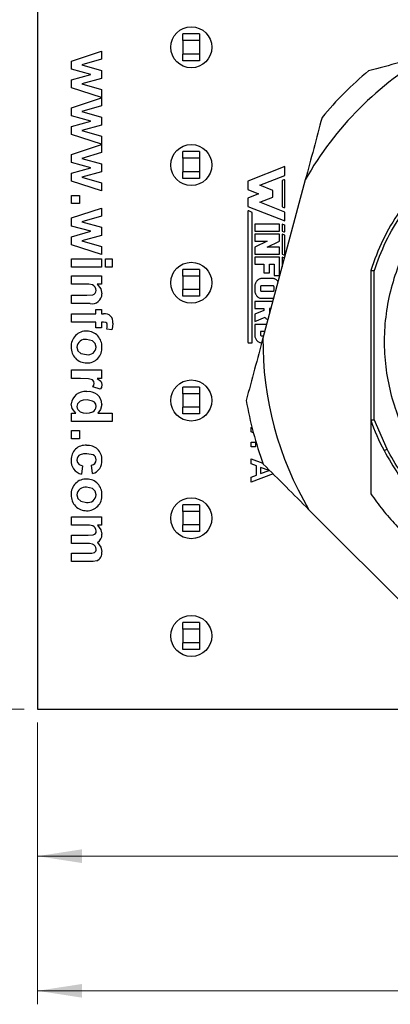
# Model space of a CAD drawing. Units: inches. Extents: x 0.05 to 6.75, y 0.05 to 4.35.
# Drawn here: x 4.19 to 4.62, y 2.61 to 3.76 of the extents above; entities that cross this region are included whole.
import ezdxf

# ---------------------------------------------------------------- set-up
doc = ezdxf.new("R2010")
doc.units = ezdxf.units.IN
doc.header["$LTSCALE"] = 0.4
doc.header["$MEASUREMENT"] = 0
doc.styles.add('SLDTEXTSTYLE0', font='TXT', dxfattribs={"width": 0.75})
doc.dimstyles.new('SLDDIMSTYLE0', dxfattribs={"dimtxt": 0.055118, "dimasz": 0.052, "dimexe": 0, "dimexo": 0.0625, "dimgap": 0.01378, "dimtad": 0, "dimtih": 1, "dimtoh": 1, "dimrnd": 1e-09, "dimdsep": 46, "dimtxsty": 'SLDTEXTSTYLE0', "dimsah": 1, "dimcen": 0.09, "dimadec": 0, "dimazin": 2, "dimtfac": 1, "dimtofl": 0, "dimtmove": 0, "dimatfit": 3, "dimfxl": 0, "dimfrac": 2, "dimtolj": 1, "dimtzin": 12, "dimarcsym": 0})
doc.dimstyles.new('SLDDIMSTYLE1', dxfattribs={"dimtxt": 0.055118, "dimasz": 0.052, "dimexe": 0, "dimexo": 0.0625, "dimgap": 0.01378, "dimtad": 1, "dimrnd": 1e-09, "dimzin": 12, "dimdsep": 46, "dimtxsty": 'SLDTEXTSTYLE0', "dimsah": 1, "dimcen": 0.09, "dimadec": 0, "dimazin": 3, "dimtfac": 1, "dimtofl": 0, "dimtmove": 0, "dimatfit": 3, "dimfxl": 0, "dimfrac": 2, "dimtolj": 1, "dimtzin": 12, "dimarcsym": 0})

# ---------------------------------------------------------------- blocks, each defined once
blk = doc.blocks.new('_D')
at = {"color": 8, "linetype": 'Continuous', "lineweight": 18}
for p, q in [((4.1958, 3.8153), (4.0011, 3.8153)), ((4.0169, 3.8153), (4.0169, 3.4395)), ((4.0169, 2.9553), (4.0169, 3.352)), ((4.1958, 2.9553), (4.0011, 2.9553))]:
    blk.add_line(p, q, dxfattribs=at)
for points in [[(4.0169, 3.8153), (4.0089, 3.7633), (4.0249, 3.7633)], [(4.0169, 2.9553), (4.0249, 3.0073), (4.0089, 3.0073)]]:
    blk.add_solid(points, dxfattribs=at)
at = {"color": 8, "linetype": 'Continuous', "lineweight": 18, "insert": (3.9456, 3.4231), "char_height": 0.05512, "attachment_point": 1, "style": 'SLDTEXTSTYLE0'}
blk.add_mtext('0.86', dxfattribs=at)
blk = doc.blocks.new('_D_1')
at = {"color": 8, "linetype": 'Continuous', "lineweight": 18}
for p, q in [((4.2115, 2.9395), (4.2115, 2.7674)), ((5.2265, 2.9395), (5.2265, 2.7674)), ((4.2115, 2.7831), (5.2265, 2.7831))]:
    blk.add_line(p, q, dxfattribs=at)
for points in [[(4.2115, 2.7831), (4.2635, 2.7751), (4.2635, 2.7911)], [(5.2265, 2.7831), (5.1745, 2.7911), (5.1745, 2.7751)]]:
    blk.add_solid(points, dxfattribs=at)
at = {"color": 8, "linetype": 'Continuous', "lineweight": 18, "insert": (4.6404, 2.8542), "char_height": 0.05512, "attachment_point": 1, "style": 'SLDTEXTSTYLE0'}
blk.add_mtext('1.02', dxfattribs=at)
blk = doc.blocks.new('_D_2')
at = {"color": 8, "linetype": 'Continuous', "lineweight": 18}
for p, q in [((5.4765, 3.1945), (5.4765, 2.6097)), ((4.2115, 2.9395), (4.2115, 2.6097)), ((4.2115, 2.6255), (5.4765, 2.6255))]:
    blk.add_line(p, q, dxfattribs=at)
for points in [[(4.2115, 2.6255), (4.2635, 2.6175), (4.2635, 2.6335)], [(5.4765, 2.6255), (5.4245, 2.6335), (5.4245, 2.6175)]]:
    blk.add_solid(points, dxfattribs=at)
at = {"color": 8, "linetype": 'Continuous', "lineweight": 18, "insert": (4.7768, 2.6965), "char_height": 0.05512, "attachment_point": 1, "style": 'SLDTEXTSTYLE0'}
blk.add_mtext('1.27', dxfattribs=at)

msp = doc.modelspace()

# ---------------------------------------------------------------- linework, layer by layer
at = {"color": 7, "linetype": 'Continuous', "lineweight": 25}
for p, q in [((4.2115, 3.8153), (4.2115, 2.9553)), ((4.3817, 3.7377), (4.3817, 3.7455)), ((4.4013, 3.7455), (4.3817, 3.7455)), ((4.4013, 3.7455), (4.4013, 3.7377)), ((4.4013, 3.7377), (4.3817, 3.7377)), ((4.3817, 3.7377), (4.3817, 3.7219)), ((4.4013, 3.7377), (4.4013, 3.7219)), ((4.2515, 3.7137), (4.2863, 3.7253)), ((4.2863, 3.7253), (4.2863, 3.7159)), ((4.2515, 3.7043), (4.2515, 3.7137)), ((4.2863, 3.7159), (4.2635, 3.7091)), ((4.4013, 3.7219), (4.3817, 3.7219)), ((4.3817, 3.714), (4.3817, 3.7219)), ((4.4013, 3.714), (4.3817, 3.714)), ((4.4013, 3.7219), (4.4013, 3.714)), ((4.2739, 3.6981), (4.2515, 3.7043)), ((4.2635, 3.7091), (4.2863, 3.7027)), ((4.2863, 3.7027), (4.2863, 3.6933)), ((4.2515, 3.6917), (4.2739, 3.6981)), ((4.2515, 3.6824), (4.2515, 3.6917)), ((4.2863, 3.6933), (4.2635, 3.6871)), ((4.2863, 3.6709), (4.2515, 3.6824)), ((4.2635, 3.6871), (4.2863, 3.6803)), ((4.2863, 3.6803), (4.2863, 3.6709)), ((4.2515, 3.6591), (4.2863, 3.6706)), ((4.2863, 3.6706), (4.2863, 3.6613)), ((4.2515, 3.6497), (4.2515, 3.6591)), ((4.2863, 3.6613), (4.2635, 3.6545)), ((4.2635, 3.6545), (4.2863, 3.6481)), ((4.2739, 3.6435), (4.2515, 3.6497)), ((4.2515, 3.6371), (4.2739, 3.6435)), ((4.2863, 3.6481), (4.2863, 3.6387)), ((4.2515, 3.6278), (4.2515, 3.6371)), ((4.2863, 3.6387), (4.2635, 3.6325)), ((4.2635, 3.6325), (4.2863, 3.6257)), ((4.2863, 3.6163), (4.2515, 3.6278)), ((4.2863, 3.6257), (4.2863, 3.6163)), ((4.2515, 3.6045), (4.2863, 3.616)), ((4.2863, 3.616), (4.2863, 3.6067)), ((4.3817, 3.5999), (4.3817, 3.6077)), ((4.4013, 3.6077), (4.3817, 3.6077)), ((4.4013, 3.6077), (4.4013, 3.5999)), ((4.2515, 3.5951), (4.2515, 3.6045)), ((4.2863, 3.6067), (4.2635, 3.5998)), ((4.2635, 3.5998), (4.2863, 3.5935)), ((4.4013, 3.5999), (4.3817, 3.5999)), ((4.3817, 3.5999), (4.3817, 3.5841)), ((4.4013, 3.5999), (4.4013, 3.5841)), ((4.2739, 3.5889), (4.2515, 3.5951)), ((4.2515, 3.5825), (4.2739, 3.5889)), ((4.2863, 3.5841), (4.2635, 3.5779)), ((4.2863, 3.5935), (4.2863, 3.5841)), ((4.4013, 3.5841), (4.3817, 3.5841)), ((4.3817, 3.5762), (4.3817, 3.5841)), ((4.4013, 3.5841), (4.4013, 3.5762)), ((4.501, 3.5902), (4.4578, 3.5732)), ((4.501, 3.5797), (4.501, 3.5902)), ((4.2515, 3.5732), (4.2515, 3.5825)), ((4.2863, 3.5617), (4.2515, 3.5732)), ((4.2635, 3.5779), (4.2863, 3.571)), ((4.4013, 3.5762), (4.3817, 3.5762)), ((4.4578, 3.5732), (4.4578, 3.5633)), ((4.4719, 3.5683), (4.501, 3.5797)), ((4.525, 3.5746), (4.4754, 3.3895)), ((4.5, 3.5745), (4.4978, 3.5737)), ((4.4978, 3.5737), (4.4978, 3.543)), ((4.501, 3.5428), (4.501, 3.5739)), ((4.2863, 3.571), (4.2863, 3.5617)), ((4.4578, 3.5633), (4.4704, 3.5584)), ((4.4872, 3.5622), (4.4719, 3.5683)), ((4.4872, 3.5545), (4.4872, 3.5622)), ((4.2515, 3.5565), (4.2607, 3.5565)), ((4.2515, 3.5468), (4.2515, 3.5565)), ((4.2607, 3.5565), (4.2607, 3.5468)), ((4.4704, 3.5584), (4.4578, 3.5534)), ((4.4578, 3.5534), (4.4578, 3.5435)), ((4.4719, 3.5484), (4.4872, 3.5545)), ((4.2607, 3.5468), (4.2515, 3.5468)), ((4.2515, 3.5301), (4.2863, 3.5416)), ((4.2863, 3.5416), (4.2863, 3.5322)), ((4.4578, 3.5435), (4.501, 3.5265)), ((4.463, 3.5366), (4.4588, 3.5383)), ((4.501, 3.537), (4.4719, 3.5484)), ((4.4978, 3.543), (4.5, 3.5422)), ((4.2515, 3.5206), (4.2515, 3.5301)), ((4.2863, 3.5322), (4.2635, 3.5254)), ((4.4578, 3.5376), (4.4578, 3.3845)), ((4.463, 3.3838), (4.463, 3.5366)), ((4.501, 3.5265), (4.501, 3.537)), ((4.2739, 3.5144), (4.2515, 3.5206)), ((4.2635, 3.5254), (4.2863, 3.5191)), ((4.2863, 3.5191), (4.2863, 3.5096)), ((4.495, 3.5229), (4.4658, 3.5229)), ((4.4658, 3.5229), (4.4658, 3.5147)), ((4.495, 3.5147), (4.495, 3.5229)), ((4.4978, 3.5229), (4.4978, 3.5147)), ((4.5005, 3.5218), (4.4978, 3.5229)), ((4.501, 3.5145), (4.501, 3.5212)), ((4.2515, 3.508), (4.2739, 3.5144)), ((4.2515, 3.4987), (4.2515, 3.508)), ((4.2863, 3.5096), (4.2635, 3.5034)), ((4.2635, 3.5034), (4.2863, 3.4966)), ((4.4658, 3.5147), (4.495, 3.5147)), ((4.4658, 3.5111), (4.4658, 3.5028)), ((4.495, 3.5111), (4.4658, 3.5111)), ((4.495, 3.5028), (4.495, 3.5111)), ((4.4978, 3.5147), (4.5, 3.5138)), ((4.4978, 3.5111), (4.4978, 3.4876)), ((4.5005, 3.51), (4.4978, 3.5111)), ((4.501, 3.4874), (4.501, 3.5094)), ((4.2863, 3.4873), (4.2515, 3.4987)), ((4.2863, 3.4966), (4.2863, 3.4873)), ((4.4804, 3.5028), (4.4658, 3.4959)), ((4.4658, 3.5028), (4.4804, 3.5028)), ((4.4658, 3.4959), (4.4658, 3.4876)), ((4.4804, 3.4959), (4.495, 3.5028)), ((4.495, 3.4959), (4.4804, 3.4959)), ((4.495, 3.4876), (4.495, 3.4959)), ((4.2515, 3.4821), (4.2863, 3.4821)), ((4.2515, 3.4723), (4.2515, 3.4821)), ((4.2863, 3.4821), (4.2863, 3.4723)), ((4.2912, 3.4821), (4.2991, 3.4821)), ((4.2912, 3.4723), (4.2912, 3.4821)), ((4.2991, 3.4821), (4.2991, 3.4723)), ((4.4658, 3.4876), (4.495, 3.4876)), ((4.4658, 3.4841), (4.4658, 3.4758)), ((4.495, 3.4841), (4.4658, 3.4841)), ((4.495, 3.4626), (4.495, 3.4841)), ((4.4978, 3.4876), (4.5, 3.4868)), ((4.4978, 3.4841), (4.4978, 3.473)), ((4.5005, 3.483), (4.4978, 3.4841)), ((4.2863, 3.4723), (4.2515, 3.4723)), ((4.2991, 3.4723), (4.2912, 3.4723)), ((4.3817, 3.4621), (4.3817, 3.4699)), ((4.4013, 3.4699), (4.3817, 3.4699)), ((4.4013, 3.4699), (4.4013, 3.4621)), ((4.4658, 3.4758), (4.4764, 3.4758)), ((4.4764, 3.4758), (4.4764, 3.4659)), ((4.4831, 3.4758), (4.4884, 3.4758)), ((4.4831, 3.4659), (4.4831, 3.4758)), ((4.4884, 3.4758), (4.4884, 3.4626)), ((4.2515, 3.4525), (4.2515, 3.4622)), ((4.2515, 3.4622), (4.2863, 3.4622)), ((4.2863, 3.4622), (4.2863, 3.4525)), ((4.4013, 3.4621), (4.3817, 3.4621)), ((4.3817, 3.4621), (4.3817, 3.4463)), ((4.4013, 3.4621), (4.4013, 3.4463)), ((4.4695, 3.4576), (4.4689, 3.457)), ((4.4702, 3.458), (4.4695, 3.4576)), ((4.4709, 3.4584), (4.4702, 3.458)), ((4.4716, 3.4587), (4.4709, 3.4584)), ((4.4723, 3.4589), (4.4716, 3.4587)), ((4.473, 3.459), (4.4723, 3.4589)), ((4.4737, 3.459), (4.473, 3.459)), ((4.4871, 3.459), (4.4737, 3.459)), ((4.4764, 3.4659), (4.4831, 3.4659)), ((4.4878, 3.459), (4.4871, 3.459)), ((4.4885, 3.4589), (4.4878, 3.459)), ((4.4884, 3.4626), (4.495, 3.4626)), ((4.4892, 3.4587), (4.4885, 3.4589)), ((4.4899, 3.4584), (4.4892, 3.4587)), ((4.4906, 3.458), (4.4899, 3.4584)), ((4.4913, 3.4576), (4.4906, 3.458)), ((4.4919, 3.457), (4.4913, 3.4576)), ((4.6017, 3.4684), (4.6017, 3.2934)), ((4.6056, 3.2941), (4.6056, 3.4678)), ((4.2673, 3.4525), (4.2515, 3.4525)), ((4.2863, 3.4525), (4.2813, 3.4525)), ((4.4013, 3.4463), (4.3817, 3.4463)), ((4.3817, 3.4384), (4.3817, 3.4463)), ((4.4013, 3.4463), (4.4013, 3.4384)), ((4.4659, 3.451), (4.4658, 3.4501)), ((4.4658, 3.4501), (4.4658, 3.4491)), ((4.4658, 3.4491), (4.4658, 3.4458)), ((4.4658, 3.4458), (4.4658, 3.4449)), ((4.4661, 3.4519), (4.4659, 3.451)), ((4.4663, 3.4527), (4.4661, 3.4519)), ((4.4666, 3.4536), (4.4663, 3.4527)), ((4.467, 3.4544), (4.4666, 3.4536)), ((4.4674, 3.4551), (4.467, 3.4544)), ((4.4678, 3.4558), (4.4674, 3.4551)), ((4.4684, 3.4565), (4.4678, 3.4558)), ((4.4689, 3.457), (4.4684, 3.4565)), ((4.4725, 3.4497), (4.4724, 3.4494)), ((4.4724, 3.4494), (4.4724, 3.4491)), ((4.4724, 3.4491), (4.4724, 3.4458)), ((4.4724, 3.4458), (4.4724, 3.4455)), ((4.4726, 3.45), (4.4725, 3.4497)), ((4.4727, 3.4502), (4.4726, 3.45)), ((4.4729, 3.4504), (4.4727, 3.4502)), ((4.4731, 3.4506), (4.4729, 3.4504)), ((4.4733, 3.4507), (4.4731, 3.4506)), ((4.4735, 3.4508), (4.4733, 3.4507)), ((4.4737, 3.4508), (4.4735, 3.4508)), ((4.4871, 3.4508), (4.4737, 3.4508)), ((4.4873, 3.4508), (4.4871, 3.4508)), ((4.4876, 3.4507), (4.4873, 3.4508)), ((4.4878, 3.4505), (4.4876, 3.4507)), ((4.488, 3.4503), (4.4878, 3.4505)), ((4.4882, 3.4501), (4.488, 3.4503)), ((4.4883, 3.4498), (4.4882, 3.4501)), ((4.4884, 3.4495), (4.4883, 3.4498)), ((4.4884, 3.4491), (4.4884, 3.4495)), ((4.4884, 3.4458), (4.4884, 3.4491)), ((4.4884, 3.4455), (4.4884, 3.4458)), ((4.4924, 3.4565), (4.4919, 3.457)), ((4.493, 3.4558), (4.4924, 3.4565)), ((4.4931, 3.4555), (4.493, 3.4558)), ((4.2515, 3.4299), (4.2515, 3.4397)), ((4.2515, 3.4397), (4.2694, 3.4397)), ((4.4013, 3.4384), (4.3817, 3.4384)), ((4.4658, 3.4449), (4.4659, 3.444)), ((4.4659, 3.444), (4.4661, 3.4431)), ((4.4661, 3.4431), (4.4663, 3.4423)), ((4.4663, 3.4423), (4.4666, 3.4414)), ((4.4666, 3.4414), (4.467, 3.4406)), ((4.467, 3.4406), (4.4674, 3.4399)), ((4.4674, 3.4399), (4.4678, 3.4392)), ((4.4678, 3.4392), (4.4684, 3.4385)), ((4.4684, 3.4385), (4.4689, 3.438)), ((4.4689, 3.438), (4.4695, 3.4374)), ((4.4695, 3.4374), (4.4702, 3.437)), ((4.4702, 3.437), (4.4709, 3.4366)), ((4.4709, 3.4366), (4.4716, 3.4363)), ((4.4716, 3.4363), (4.4723, 3.4361)), ((4.4723, 3.4361), (4.473, 3.436)), ((4.4724, 3.4455), (4.4725, 3.4452)), ((4.4725, 3.4452), (4.4726, 3.4449)), ((4.4726, 3.4449), (4.4728, 3.4447)), ((4.4728, 3.4447), (4.473, 3.4445)), ((4.473, 3.4445), (4.4732, 3.4443)), ((4.473, 3.436), (4.4737, 3.436)), ((4.4732, 3.4443), (4.4735, 3.4442)), ((4.4735, 3.4442), (4.4737, 3.4442)), ((4.4737, 3.4442), (4.4871, 3.4442)), ((4.4737, 3.436), (4.4871, 3.436)), ((4.4871, 3.4442), (4.4873, 3.4442)), ((4.4871, 3.436), (4.4878, 3.436)), ((4.4873, 3.4442), (4.4876, 3.4443)), ((4.4876, 3.4443), (4.4878, 3.4445)), ((4.4878, 3.4445), (4.488, 3.4447)), ((4.4878, 3.436), (4.4879, 3.436)), ((4.488, 3.4447), (4.4882, 3.4449)), ((4.4882, 3.4449), (4.4883, 3.4452)), ((4.4883, 3.4452), (4.4884, 3.4455)), ((4.273, 3.4299), (4.2515, 3.4299)), ((4.2796, 3.418), (4.2796, 3.4229)), ((4.2796, 3.4229), (4.2863, 3.4229)), ((4.2863, 3.4229), (4.2863, 3.418)), ((4.4658, 3.4324), (4.4658, 3.4241)), ((4.4869, 3.4324), (4.4658, 3.4324)), ((4.4658, 3.4241), (4.4764, 3.4241)), ((4.4764, 3.4241), (4.4764, 3.4219)), ((4.4831, 3.4241), (4.4831, 3.4204)), ((4.4847, 3.4241), (4.4831, 3.4241)), ((4.2515, 3.4082), (4.2515, 3.418)), ((4.2515, 3.418), (4.2796, 3.418)), ((4.2863, 3.418), (4.2888, 3.418)), ((4.4764, 3.4219), (4.4658, 3.4176)), ((4.4658, 3.4176), (4.4658, 3.4089)), ((4.4658, 3.4089), (4.4781, 3.4139)), ((4.4781, 3.4139), (4.4785, 3.4131)), ((4.4785, 3.4131), (4.479, 3.4124)), ((4.479, 3.4124), (4.4796, 3.4118)), ((4.4796, 3.4118), (4.4802, 3.4112)), ((4.4802, 3.4112), (4.4808, 3.4106)), ((4.4831, 3.4204), (4.4831, 3.4199)), ((4.4831, 3.4199), (4.4832, 3.4194)), ((4.4832, 3.4194), (4.4833, 3.419)), ((4.2796, 3.4082), (4.2515, 3.4082)), ((4.2796, 3.4015), (4.2796, 3.4082)), ((4.2863, 3.4015), (4.2796, 3.4015)), ((4.2887, 3.4082), (4.2863, 3.4082)), ((4.2863, 3.4082), (4.2863, 3.4015)), ((4.2986, 3.3991), (4.2925, 3.4)), ((4.4658, 3.4053), (4.4658, 3.3938)), ((4.4797, 3.4053), (4.4658, 3.4053)), ((4.4808, 3.4106), (4.4811, 3.4105)), ((4.4658, 3.3938), (4.4658, 3.3929)), ((4.4658, 3.3929), (4.4659, 3.392)), ((4.4659, 3.392), (4.4661, 3.3911)), ((4.4661, 3.3911), (4.4663, 3.3902)), ((4.4663, 3.3902), (4.4666, 3.3894)), ((4.4666, 3.3894), (4.467, 3.3886)), ((4.467, 3.3886), (4.4674, 3.3878)), ((4.4724, 3.3971), (4.4724, 3.3938)), ((4.4775, 3.3971), (4.4724, 3.3971)), ((4.4724, 3.3938), (4.4724, 3.3935)), ((4.4724, 3.3935), (4.4725, 3.3931)), ((4.4725, 3.3931), (4.4726, 3.3929)), ((4.4726, 3.3929), (4.4728, 3.3926)), ((4.4728, 3.3926), (4.473, 3.3924)), ((4.473, 3.3924), (4.4732, 3.3923)), ((4.4732, 3.3923), (4.4735, 3.3922)), ((4.4735, 3.3922), (4.4737, 3.3921)), ((4.4737, 3.3921), (4.4761, 3.3921)), ((4.4585, 3.3838), (4.463, 3.3838)), ((4.4674, 3.3878), (4.4678, 3.3871)), ((4.4678, 3.3871), (4.4684, 3.3865)), ((4.4684, 3.3865), (4.4689, 3.3859)), ((4.4689, 3.3859), (4.4695, 3.3854)), ((4.4695, 3.3854), (4.4702, 3.3849)), ((4.4702, 3.3849), (4.4709, 3.3846)), ((4.4709, 3.3846), (4.4716, 3.3843)), ((4.4716, 3.3843), (4.4723, 3.3841)), ((4.4723, 3.3841), (4.473, 3.3839)), ((4.2515, 3.3423), (4.2515, 3.3521)), ((4.2515, 3.3521), (4.2863, 3.3521)), ((4.2618, 3.3423), (4.2515, 3.3423)), ((4.2863, 3.3423), (4.2814, 3.3423)), ((4.2863, 3.3521), (4.2863, 3.3423)), ((4.285, 3.3295), (4.2763, 3.3323)), ((4.4013, 3.3321), (4.3817, 3.3321)), ((4.3817, 3.3243), (4.3817, 3.3321)), ((4.4013, 3.3321), (4.4013, 3.3243)), ((4.4013, 3.3243), (4.3817, 3.3243)), ((4.3817, 3.3243), (4.3817, 3.3085)), ((4.4013, 3.3243), (4.4013, 3.3085)), ((4.4013, 3.3085), (4.3817, 3.3085)), ((4.3817, 3.3007), (4.3817, 3.3085)), ((4.4013, 3.3085), (4.4013, 3.3007)), ((4.2515, 3.292), (4.2515, 3.3017)), ((4.2515, 3.3017), (4.2565, 3.3017)), ((4.2821, 3.3017), (4.2991, 3.3017)), ((4.2991, 3.3017), (4.2991, 3.292)), ((4.4013, 3.3007), (4.3817, 3.3007)), ((4.2991, 3.292), (4.2515, 3.292)), ((4.4615, 3.2847), (4.4625, 3.2851)), ((4.4615, 3.2797), (4.4615, 3.2847)), ((4.6207, 3.2596), (4.6056, 3.2941)), ((4.2515, 3.2813), (4.2607, 3.2813)), ((4.2515, 3.2715), (4.2515, 3.2813)), ((4.2607, 3.2813), (4.2607, 3.2715)), ((4.4641, 3.2787), (4.4615, 3.2797)), ((4.2607, 3.2715), (4.2515, 3.2715)), ((4.4615, 3.2677), (4.4669, 3.2677)), ((4.4615, 3.262), (4.4615, 3.2677)), ((4.4669, 3.262), (4.4615, 3.262)), ((4.4669, 3.2677), (4.4669, 3.262)), ((4.2643, 3.2401), (4.2631, 3.2303)), ((4.2759, 3.2309), (4.2747, 3.2407)), ((4.4615, 3.2422), (4.4615, 3.2483)), ((4.4615, 3.2483), (4.4754, 3.2431)), ((4.468, 3.2398), (4.4615, 3.2422)), ((4.468, 3.2291), (4.468, 3.2398)), ((4.4873, 3.2305), (4.4615, 3.2207)), ((4.4615, 3.2268), (4.468, 3.2291)), ((4.4615, 3.2207), (4.4615, 3.2268)), ((4.4827, 3.2345), (4.4726, 3.2381)), ((4.4726, 3.2381), (4.4726, 3.2308)), ((4.4726, 3.2308), (4.4827, 3.2345)), ((4.6017, 3.2073), (4.6022, 3.2066)), ((4.4013, 3.1944), (4.3817, 3.1944)), ((4.3817, 3.1865), (4.3817, 3.1944)), ((4.4013, 3.1944), (4.4013, 3.1865)), ((4.4013, 3.1865), (4.3817, 3.1865)), ((4.3817, 3.1865), (4.3817, 3.1707)), ((4.4013, 3.1865), (4.4013, 3.1707)), ((4.5293, 3.1885), (4.6648, 3.0531)), ((4.2515, 3.1705), (4.2515, 3.1803)), ((4.2515, 3.1803), (4.2863, 3.1803)), ((4.2685, 3.1705), (4.2515, 3.1705)), ((4.2863, 3.1705), (4.2816, 3.1705)), ((4.2863, 3.1803), (4.2863, 3.1705)), ((4.4013, 3.1707), (4.3817, 3.1707)), ((4.3817, 3.1629), (4.3817, 3.1707)), ((4.4013, 3.1707), (4.4013, 3.1629)), ((4.2515, 3.1492), (4.2515, 3.1589)), ((4.2515, 3.1589), (4.2707, 3.1589)), ((4.4013, 3.1629), (4.3817, 3.1629)), ((4.2683, 3.1492), (4.2515, 3.1492)), ((4.2515, 3.1278), (4.2515, 3.1376)), ((4.2515, 3.1376), (4.2715, 3.1376)), ((4.2736, 3.1278), (4.2515, 3.1278)), ((4.3817, 3.0487), (4.3817, 3.0566)), ((4.4013, 3.0566), (4.3817, 3.0566)), ((4.4013, 3.0566), (4.4013, 3.0487)), ((4.4013, 3.0487), (4.3817, 3.0487)), ((4.3817, 3.0487), (4.3817, 3.0329)), ((4.4013, 3.0487), (4.4013, 3.0329)), ((4.4013, 3.0329), (4.3817, 3.0329)), ((4.3817, 3.0251), (4.3817, 3.0329)), ((4.4013, 3.0329), (4.4013, 3.0251)), ((4.4013, 3.0251), (4.3817, 3.0251)), ((4.2115, 2.9553), (5.2265, 2.9553))]:
    msp.add_line(p, q, dxfattribs=at)
at = {"color": 7, "linetype": 'Continuous', "lineweight": 25, "flags": 128}
for points in [[(4.2802, 3.4451), (4.2799, 3.4472), (4.279, 3.4491), (4.2776, 3.4507), (4.2757, 3.4517), (4.2716, 3.4524), (4.2673, 3.4525)], [(4.2813, 3.4525), (4.2858, 3.4469), (4.2869, 3.4413)], [(4.2694, 3.4397), (4.2763, 3.4401), (4.2778, 3.4408), (4.2791, 3.4419), (4.2799, 3.4434), (4.2802, 3.4451)], [(4.293, 3.4044), (4.2929, 3.4056), (4.2925, 3.4068), (4.2916, 3.4077), (4.2887, 3.4082)], [(4.2925, 3.4), (4.2929, 3.4024), (4.293, 3.4044)], [(4.2997, 3.407), (4.2994, 3.4025), (4.2986, 3.3991)], [(4.2576, 3.3789), (4.2588, 3.3746), (4.2621, 3.3716), (4.269, 3.3701)], [(4.2802, 3.3789), (4.279, 3.3832), (4.2758, 3.3863), (4.2689, 3.3878)], [(4.2777, 3.3364), (4.2773, 3.3387), (4.2757, 3.3405), (4.2713, 3.3419), (4.2618, 3.3423)], [(4.2814, 3.3423), (4.2857, 3.339), (4.2866, 3.3371), (4.2869, 3.3351)], [(4.2763, 3.3323), (4.2774, 3.3345), (4.2777, 3.3364)], [(4.2869, 3.3351), (4.2863, 3.3318), (4.285, 3.3295)], [(4.2565, 3.3017), (4.2521, 3.3071), (4.2509, 3.3124)], [(4.2613, 3.3155), (4.2584, 3.3125), (4.2576, 3.3093)], [(4.2576, 3.3093), (4.2579, 3.3075), (4.2587, 3.3058), (4.2614, 3.3033), (4.2649, 3.302), (4.2686, 3.3017)], [(4.2696, 3.317), (4.2648, 3.3166), (4.2613, 3.3155)], [(4.2686, 3.3017), (4.2725, 3.302), (4.2763, 3.3031), (4.2779, 3.3042), (4.2791, 3.3057), (4.2799, 3.3074), (4.2802, 3.3094)], [(4.2802, 3.3094), (4.2797, 3.312), (4.2781, 3.3143), (4.2759, 3.3158), (4.2696, 3.317)], [(4.2869, 3.3119), (4.2853, 3.3057), (4.2821, 3.3017)], [(4.2694, 3.2541), (4.2655, 3.2539), (4.2616, 3.2529), (4.26, 3.2519), (4.2587, 3.2504), (4.2579, 3.2486), (4.2576, 3.2466)], [(4.2802, 3.2468), (4.2793, 3.2504), (4.2781, 3.2518), (4.2766, 3.2528), (4.2694, 3.2541)], [(4.2576, 3.2466), (4.2582, 3.2438), (4.2601, 3.2416), (4.2643, 3.2401)], [(4.2576, 3.2059), (4.2588, 3.2016), (4.2621, 3.1985), (4.269, 3.1971)], [(4.2802, 3.2059), (4.279, 3.2102), (4.2758, 3.2133), (4.2689, 3.2148)], [(4.2802, 3.1637), (4.2799, 3.1656), (4.2791, 3.1673), (4.2778, 3.1687), (4.2761, 3.1697), (4.2723, 3.1704), (4.2685, 3.1705)], [(4.2816, 3.1705), (4.2858, 3.1652), (4.2869, 3.1599)], [(4.2707, 3.1589), (4.2768, 3.1593), (4.2782, 3.1598), (4.2794, 3.1608), (4.28, 3.1621), (4.2802, 3.1637)], [(4.2802, 3.1424), (4.2799, 3.1443), (4.279, 3.146), (4.2776, 3.1474), (4.2759, 3.1483), (4.2722, 3.149), (4.2683, 3.1492)], [(4.2816, 3.1503), (4.2858, 3.1448), (4.2869, 3.1395)], [(4.2715, 3.1376), (4.2753, 3.1378), (4.2782, 3.1385)], [(4.2808, 3.1288), (4.2768, 3.1279), (4.2736, 3.1278)]]:
    msp.add_lwpolyline(points, dxfattribs=at)
at = {"color": 7, "linetype": 'Continuous', "lineweight": 25}
for centre in [(4.3915, 3.7298), (4.3915, 3.592), (4.3915, 3.4542), (4.3915, 3.3164), (4.3915, 3.1786), (4.3915, 3.0408)]:
    msp.add_circle(centre, 0.024, dxfattribs=at)
for centre, radius, start, end in [((4.8615, 3.3853), 0.3861, 119.3665, 150.6345), ((4.8615, 3.3853), 0.4114, 129.6205, 140.3805), ((4.5003, 3.5739), 0.000697, 0, 111.4939), ((4.4585, 3.5376), 0.000743, 68.5061, 180), ((4.5003, 3.5428), 0.000697, 248.5061, 0), ((4.8615, 3.3853), 0.2728, 146.1159, 162.2477), ((4.5003, 3.5212), 0.000697, 0, 68.5061), ((4.5003, 3.5145), 0.000697, 248.5061, 0), ((4.5003, 3.5094), 0.000697, 0, 68.5061), ((4.5003, 3.4874), 0.000697, 248.5061, 0), ((4.2754, 3.4411), 0.0115, 258.0556, 0.7456), ((4.2902, 3.4084), 0.00967, 351.4927, 98.0588), ((4.2684, 3.3801), 0.0175, 86.7103, 183.7898), ((4.2693, 3.3799), 0.0176, 356.9818, 89.6588), ((4.8615, 3.3853), 0.3861, 179.3665, 210.6345), ((4.2687, 3.3782), 0.0178, 177.6533, 270.8574), ((4.2673, 3.3782), 0.00971, 80.5116, 175.7861), ((4.2693, 3.378), 0.0177, 269.0805, 3.2504), ((4.2705, 3.3796), 0.00968, 260.6365, 355.7514), ((4.4585, 3.3845), 0.000743, 180, 270), ((4.267, 3.3107), 0.0162, 82.6139, 173.9448), ((4.2714, 3.3114), 0.0155, 1.8098, 98.8198), ((4.8615, 3.3853), 0.4114, 189.6205, 200.3805), ((4.8615, 3.3853), 0.2756, 199.4635, 207.5646), ((4.2674, 3.2475), 0.0165, 84.8178, 182.2847), ((4.2705, 3.2475), 0.0164, 357.1905, 95.6027), ((4.2662, 3.2454), 0.0154, 174.6728, 258.385), ((4.2743, 3.2466), 0.00589, 273.8113, 2.3034), ((4.2722, 3.2452), 0.0148, 284.5324, 5.7862), ((4.2684, 3.207), 0.0175, 86.7104, 183.7897), ((4.2693, 3.2069), 0.0176, 356.9818, 89.6588), ((4.2687, 3.2052), 0.0178, 177.6533, 270.8574), ((4.2673, 3.2052), 0.00971, 80.5116, 175.7861), ((4.2693, 3.205), 0.0177, 269.0805, 3.2504), ((4.2705, 3.2066), 0.00968, 260.6365, 355.7514), ((4.2765, 3.1594), 0.0105, 299.6236, 2.8767), ((4.2759, 3.1421), 0.00427, 302.3827, 3.7009), ((4.2762, 3.1385), 0.0108, 295.4731, 5.1141)]:
    msp.add_arc(centre, radius, start, end, dxfattribs=at)
for points, knots in [([(4.6722, 3.7217), (4.66, 3.7185), (4.6355, 3.7119), (4.6113, 3.7054), (4.5992, 3.7022)], [0, 0, 0, 0, 0.4996178, 1, 1, 1, 1]), ([(4.5446, 3.6476), (4.5414, 3.6355), (4.5349, 3.6113), (4.5283, 3.5868), (4.525, 3.5746)], [0, 0, 0, 0, 0.499646, 1, 1, 1, 1]), ([(4.6889, 3.5579), (4.6839, 3.5526), (4.674, 3.5422), (4.661, 3.5251), (4.6495, 3.5069), (4.6382, 3.4851), (4.6282, 3.4592), (4.6208, 3.4293), (4.6171, 3.3985), (4.6174, 3.3675), (4.6216, 3.3369), (4.6294, 3.3079), (4.6403, 3.2807), (4.6541, 3.2554), (4.6694, 3.2339), (4.6853, 3.2159), (4.7008, 3.201), (4.7177, 3.1876), (4.7382, 3.1741), (4.7627, 3.1613), (4.7917, 3.1507), (4.8219, 3.1437), (4.8528, 3.1407), (4.8836, 3.1415), (4.9133, 3.1461), (4.9416, 3.1541), (4.9683, 3.1649), (4.9847, 3.1747), (4.993, 3.1796)], [0, 0, 0, 0, 0.030291, 0.060348, 0.090409, 0.120712, 0.163397, 0.206528, 0.250015, 0.293477, 0.336607, 0.379318, 0.419627, 0.459666, 0.5, 0.530286, 0.560341, 0.590404, 0.620712, 0.663398, 0.706528, 0.750015, 0.793477, 0.836607, 0.879319, 0.919633, 0.959672, 1, 1, 1, 1]), ([(4.6056, 3.4678), (4.6098, 3.4796), (4.6183, 3.503), (4.6315, 3.5243), (4.6381, 3.5349)], [0, 0, 0, 0, 0.5, 1, 1, 1, 1]), ([(4.6056, 3.4678), (4.6053, 3.4679), (4.6047, 3.468), (4.6038, 3.4681), (4.6031, 3.4682), (4.6024, 3.4683), (4.6018, 3.4684), (4.6017, 3.4684), (4.6017, 3.4684)], [0, 0, 0, 0, 0.15535, 0.302034, 0.440075, 0.569476, 0.801564, 1, 1, 1, 1]), ([(4.4754, 3.3895), (4.4722, 3.3773), (4.4656, 3.3529), (4.4591, 3.3286), (4.4559, 3.3165)], [0, 0, 0, 0, 0.499618, 1, 1, 1, 1]), ([(4.6017, 3.2934), (4.6017, 3.2934), (4.6018, 3.2935), (4.6024, 3.2936), (4.6031, 3.2937), (4.6038, 3.2938), (4.6047, 3.2939), (4.6053, 3.2941), (4.6056, 3.2941)], [0, 0, 0, 0, 0.198204, 0.430164, 0.559572, 0.697658, 0.844455, 1, 1, 1, 1]), ([(4.6017, 3.2934), (4.6017, 3.2789), (4.6017, 3.2572), (4.6017, 3.2286), (4.6017, 3.2144), (4.6017, 3.2073)], [0, 0, 0, 0, 0.498763, 0.749268, 1, 1, 1, 1]), ([(4.6172, 3.2577), (4.6173, 3.2578), (4.6174, 3.2578), (4.6182, 3.2582), (4.6193, 3.2588), (4.6202, 3.2593), (4.6207, 3.2596)], [0, 0, 0, 0, 0.249998, 0.499999, 0.749996, 1, 1, 1, 1]), ([(4.6172, 3.2577), (4.6227, 3.2481), (4.6336, 3.2288), (4.6543, 3.2027), (4.6777, 3.179), (4.7038, 3.1584), (4.7322, 3.1411), (4.7625, 3.1273), (4.7942, 3.1173), (4.8269, 3.1112), (4.8602, 3.109), (4.8934, 3.1109), (4.9262, 3.1165), (4.9472, 3.1235), (4.9577, 3.127)], [0, 0, 0, 0, 0.083333, 0.166667, 0.25, 0.333333, 0.416667, 0.5, 0.583333, 0.666667, 0.75, 0.833333, 0.916667, 1, 1, 1, 1]), ([(4.9564, 3.1307), (4.9489, 3.1281), (4.9339, 3.123), (4.9107, 3.1177), (4.8873, 3.1145), (4.8603, 3.1131), (4.8298, 3.1148), (4.7965, 3.1208), (4.7639, 3.131), (4.7329, 3.1452), (4.7041, 3.163), (4.6781, 3.184), (4.6554, 3.2074), (4.636, 3.2324), (4.6258, 3.2506), (4.6207, 3.2596)], [0, 0, 0, 0, 0.060628, 0.120796, 0.180972, 0.24162, 0.32695, 0.413146, 0.500037, 0.586882, 0.673076, 0.758453, 0.840907, 0.921481, 1, 1, 1, 1]), ([(4.4758, 3.242), (4.4847, 3.2331), (4.5025, 3.2154), (4.5204, 3.1975), (4.5293, 3.1885)], [0, 0, 0, 0, 0.499646, 1, 1, 1, 1]), ([(4.6017, 3.2073), (4.6062, 3.2009), (4.6153, 3.1882), (4.6309, 3.1704), (4.6477, 3.1535), (4.6659, 3.1381), (4.6849, 3.1241), (4.705, 3.1116), (4.7261, 3.1005), (4.7538, 3.0887), (4.7888, 3.0776), (4.8171, 3.0737), (4.8314, 3.0717)], [0, 0, 0, 0, 0.085155, 0.170309, 0.257437, 0.344566, 0.429716, 0.514866, 0.601984, 0.689103, 0.843121, 1, 1, 1, 1])]:
    msp.add_open_spline(points, degree=3, knots=knots, dxfattribs=at)

# ---------------------------------------------------------------- dimensions: what is measured, and where the dimension line sits
at = {"color": 8, "linetype": 'Continuous', "lineweight": 18}
dim = msp.add_linear_dim(base=(4.0169, 2.9553), p1=(4.2115, 3.8153), p2=(4.2115, 2.9553), angle=90, dimstyle='SLDDIMSTYLE0', dxfattribs=at)
dim.commit()
dim.dimension.update_dxf_attribs({"geometry": '_D', "text_midpoint": (4.0169, 3.3958), "dimtype": 160})
for base, p2, picture, middle in [((5.476504167, 2.6254662213), (5.476504167, 3.210256061), '_D_2', (4.8481018768, 2.6254662213)), ((5.226504167, 2.7831095056), (5.226504167, 2.955256061), '_D_1', (4.711656903, 2.7831095056))]:
    dim = msp.add_linear_dim(base=base, p1=(4.211504167, 2.955256061), p2=p2, dimstyle='SLDDIMSTYLE1', dxfattribs=at)
    dim.commit()
    dim.dimension.update_dxf_attribs({"geometry": picture, "text_midpoint": middle, "dimtype": 160})

doc.saveas('drawing.dxf')
